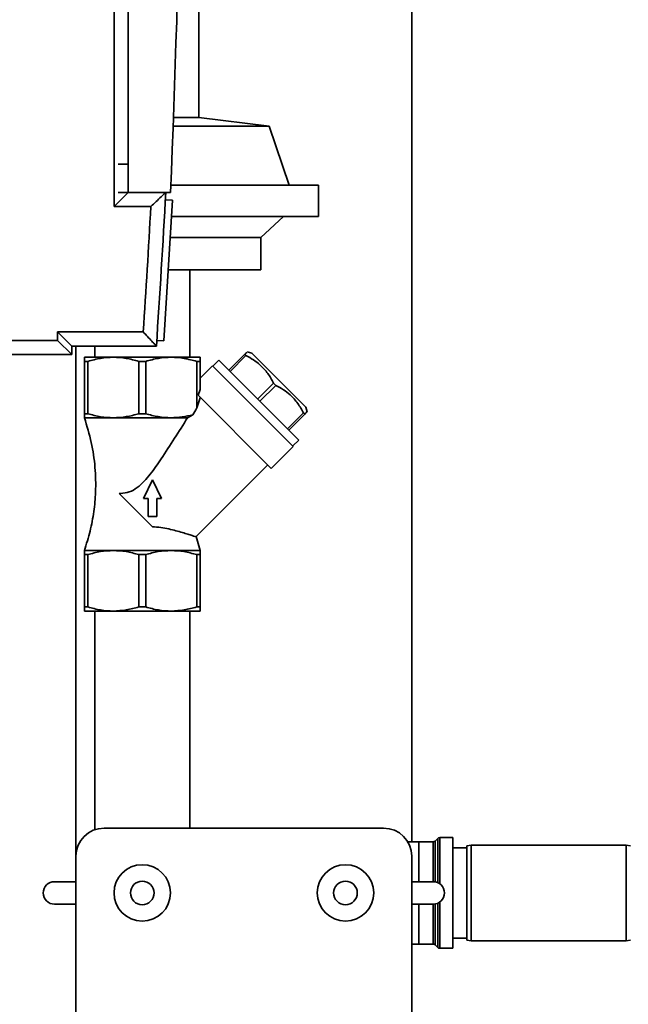
# Paper-space layout 'Blatt1' of a CAD drawing. Units: millimetres. Extents: x 0 to 5940, y 0 to 4200.
# Drawn here: x 3169 to 3384, y 2549 to 2898 of the extents above; entities that cross this region are included whole.
import ezdxf

# ---------------------------------------------------------------- set-up
doc = ezdxf.new("R2010")
doc.units = ezdxf.units.MM
doc.header["$LTSCALE"] = 10
doc.layers.add('1', color=7, linetype='Continuous')
doc.styles.add('SLDTEXTSTYLE0', font='TXT', dxfattribs={"width": 0.605})
doc.dimstyles.new('SLDDIMSTYLE0', dxfattribs={"dimtxt": 35, "dimasz": 25, "dimexe": 0, "dimexo": 0.0625, "dimgap": 8.75, "dimtad": 1, "dimdec": 1, "dimrnd": 1e-09, "dimzin": 4, "dimdsep": 46, "dimtxsty": 'SLDTEXTSTYLE0', "dimsah": 1, "dimcen": 0.09, "dimadec": 0, "dimazin": 1, "dimtfac": 1, "dimtdec": 1, "dimtofl": 0, "dimtmove": 0, "dimatfit": 3, "dimfxl": 1, "dimfrac": 2, "dimtolj": 1, "dimtzin": 12, "dimarcsym": 0})

# ---------------------------------------------------------------- blocks, each defined once
blk = doc.blocks.new('_D_2')
at = {"layer": '1'}
for p, q in [((3623.02, 3655.4), (2847.13, 3655.4)), ((2857.13, 1779.11), (2857.13, 3655.4)), ((3017.13, 1779.11), (2847.13, 1779.11))]:
    blk.add_line(p, q, dxfattribs=at)
for points in [[(2857.13, 3655.4), (2853.13, 3630.4), (2861.13, 3630.4)], [(2857.13, 1779.11), (2861.13, 1804.11), (2853.13, 1804.11)]]:
    blk.add_solid(points, dxfattribs=at)
at = {"layer": '1', "insert": (2812.01, 2625.01), "char_height": 35, "attachment_point": 1, "rotation": 90, "style": 'SLDTEXTSTYLE0'}
blk.add_mtext('ca. 1900', dxfattribs=at)

psp = doc.layouts.new('Blatt1')

# ---------------------------------------------------------------- linework, layer by layer
at = {"color": 7, "linetype": 'Continuous', "lineweight": 35}
for p, q in [((3202.13, 2831.61), (3202.13, 3326.61)), ((3207.13, 3321.61), (3207.13, 2836.61)), ((3307.63, 2606.24), (3307.63, 2942.11)), ((3232.13, 2863.11), (3232.13, 2903.11)), ((3232.13, 2863.11), (3223.16, 2863.11)), ((3257.13, 2860.11), (3232.13, 2863.11)), ((3257.13, 2860.11), (3223.05, 2860.11)), ((3264.13, 2839.11), (3257.13, 2860.11)), ((3207.13, 2846.61), (3203.6, 2846.61)), ((3202.13, 2831.61), (3207.13, 2836.61)), ((3207.13, 2836.61), (3203.6, 2836.61)), ((3207.13, 2836.61), (3222.13, 2836.61)), ((3274.63, 2839.11), (3222.23, 2839.11)), ((3274.63, 2828.11), (3274.63, 2839.11)), ((3222.82, 2833.86), (3219.76, 2783.96)), ((3222.82, 2833.86), (3220.32, 2834.02)), ((3215.18, 2831.61), (3202.13, 2831.61)), ((3274.63, 2828.11), (3222.46, 2828.11)), ((3254.13, 2820.61), (3262.13, 2828.11)), ((3254.13, 2820.61), (3222, 2820.61)), ((3254.13, 2809.11), (3254.13, 2820.61)), ((3254.13, 2809.11), (3221.3, 2809.11)), ((3228.98, 2778.11), (3228.98, 2809.11)), ((3182.13, 2787.11), (3212.45, 2787.11)), ((3182.13, 2784.11), (3182.13, 2787.11)), ((3187.13, 2782.11), (3182.13, 2787.11)), ((3092.13, 2784.11), (3182.13, 2784.11)), ((3187.13, 2779.11), (3182.13, 2784.11)), ((3219.76, 2783.96), (3217.26, 2784.11)), ((3217.13, 2782.11), (3187.13, 2782.11)), ((3187.13, 2782.11), (3187.13, 2779.11)), ((3188.63, 2782.11), (3188.63, 2601.11)), ((3195.28, 2782.11), (3195.28, 2778.11)), ((3187.13, 2779.11), (3087.13, 2779.11)), ((3191.63, 2778.11), (3201.88, 2778.11)), ((3191.63, 2776.67), (3192.85, 2776.67)), ((3191.63, 2758.11), (3191.63, 2776.67)), ((3192.85, 2776.67), (3192.85, 2758.11)), ((3222.38, 2778.11), (3201.88, 2778.11)), ((3213.35, 2776.67), (3210.91, 2776.67)), ((3210.91, 2776.67), (3210.91, 2758.11)), ((3213.35, 2776.67), (3213.35, 2758.11)), ((3232.63, 2778.11), (3222.38, 2778.11)), ((3231.41, 2776.67), (3231.41, 2760.13)), ((3232.63, 2776.67), (3231.41, 2776.67)), ((3232.63, 2766.66), (3232.63, 2776.67)), ((3239.29, 2777.05), (3237.17, 2774.93)), ((3267.57, 2748.77), (3239.29, 2777.05)), ((3242.82, 2773.52), (3248.48, 2779.18)), ((3248.88, 2778.77), (3243.23, 2773.11)), ((3248.48, 2779.18), (3248.88, 2778.77)), ((3250.93, 2779.55), (3249.26, 2780)), ((3260.5, 2769.98), (3250.93, 2779.55)), ((3236.99, 2775.11), (3232.63, 2770.75)), ((3236.99, 2775.11), (3265.63, 2746.47)), ((3270.07, 2760.41), (3260.5, 2769.98)), ((3232.63, 2766.66), (3231.88, 2764.66)), ((3253.03, 2763.32), (3258.68, 2768.97)), ((3259.49, 2768.16), (3253.83, 2762.51)), ((3258.68, 2768.97), (3259.49, 2768.16)), ((3231.41, 2760.13), (3232.63, 2763.72)), ((3231.88, 2764.66), (3257.85, 2738.69)), ((3232.63, 2763.72), (3232.63, 2763.92)), ((3270.52, 2758.74), (3270.07, 2760.41)), ((3192.85, 2758.11), (3191.63, 2758.11)), ((3201.88, 2756.67), (3191.63, 2756.67)), ((3222.38, 2756.67), (3201.88, 2756.67)), ((3213.35, 2758.11), (3210.91, 2758.11)), ((3228.2, 2756.67), (3222.38, 2756.67)), ((3230.08, 2757.73), (3228.2, 2756.67)), ((3263.63, 2752.71), (3269.29, 2758.37)), ((3269.69, 2757.96), (3264.04, 2752.31)), ((3269.29, 2758.37), (3269.69, 2757.96)), ((3265.45, 2746.65), (3267.57, 2748.77)), ((3257.85, 2738.69), (3265.63, 2746.47)), ((3231.14, 2714.46), (3256.61, 2739.93)), ((3212.54, 2728.06), (3215.75, 2734.64)), ((3215.75, 2734.64), (3218.96, 2728.06)), ((3203.92, 2729.82), (3215.73, 2718)), ((3214.24, 2728.06), (3212.54, 2728.06)), ((3214.24, 2721.64), (3214.24, 2728.06)), ((3218.96, 2728.06), (3217.27, 2728.06)), ((3217.27, 2728.06), (3217.27, 2721.64)), ((3217.27, 2721.64), (3214.24, 2721.64)), ((3232.63, 2709.55), (3231.26, 2714.49)), ((3191.63, 2709.55), (3201.88, 2709.55)), ((3191.63, 2708.11), (3192.85, 2708.11)), ((3191.63, 2708.11), (3191.63, 2689.55)), ((3192.85, 2708.11), (3192.85, 2689.55)), ((3201.88, 2709.55), (3222.38, 2709.55)), ((3210.91, 2708.11), (3213.35, 2708.11)), ((3210.91, 2708.11), (3210.91, 2689.55)), ((3213.35, 2708.11), (3213.35, 2689.55)), ((3222.38, 2709.55), (3232.63, 2709.55)), ((3231.41, 2708.11), (3231.41, 2689.55)), ((3231.41, 2708.11), (3232.63, 2708.11)), ((3232.63, 2689.55), (3232.63, 2708.11)), ((3192.85, 2689.55), (3191.63, 2689.55)), ((3213.35, 2689.55), (3210.91, 2689.55)), ((3232.63, 2689.55), (3231.41, 2689.55)), ((3201.88, 2688.11), (3191.63, 2688.11)), ((3195.28, 2688.11), (3195.28, 2610.53)), ((3222.38, 2688.11), (3201.88, 2688.11)), ((3232.63, 2688.11), (3222.38, 2688.11)), ((3228.98, 2611.11), (3228.98, 2688.11)), ((3198.63, 2611.11), (3297.63, 2611.11)), ((3310.13, 2606.24), (3306.21, 2606.24)), ((3315.21, 2606.24), (3310.13, 2606.24)), ((3310.13, 2592.11), (3310.13, 2606.24)), ((3315.21, 2592.11), (3315.21, 2606.24)), ((3316.84, 2607.44), (3315.92, 2606.53)), ((3315.92, 2606.53), (3315.92, 2592.04)), ((3316.84, 2591.76), (3316.84, 2607.44)), ((3322.13, 2607.74), (3317.54, 2607.74)), ((3317.54, 2607.74), (3317.54, 2591.35)), ((3322.13, 2568.49), (3322.13, 2607.74)), ((3327.13, 2604.11), (3322.13, 2604.11)), ((3328.63, 2605.11), (3327.13, 2604.85)), ((3327.13, 2571.37), (3327.13, 2604.85)), ((3383.63, 2605.11), (3328.63, 2605.11)), ((3328.63, 2605.11), (3328.63, 2571.11)), ((3385.13, 2604.85), (3383.63, 2605.11)), ((3383.63, 2571.11), (3383.63, 2605.11)), ((3188.63, 2096.11), (3188.63, 2601.11)), ((3307.63, 2601.11), (3307.63, 2096.11)), ((3181.05, 2592.11), (3188.63, 2592.11)), ((3307.63, 2592.11), (3315.2, 2592.11)), ((3316.84, 2568.78), (3316.84, 2584.46)), ((3317.54, 2584.87), (3317.54, 2568.49)), ((3188.63, 2584.11), (3181.05, 2584.11)), ((3315.2, 2584.11), (3307.63, 2584.11)), ((3310.13, 2569.99), (3310.13, 2584.11)), ((3315.21, 2569.99), (3315.21, 2584.11)), ((3315.92, 2584.18), (3315.92, 2569.69)), ((3322.13, 2572.11), (3327.13, 2572.11)), ((3327.13, 2571.37), (3328.63, 2571.11)), ((3328.63, 2571.11), (3383.63, 2571.11)), ((3383.63, 2571.11), (3385.13, 2571.37)), ((3307.63, 2569.99), (3310.13, 2569.99)), ((3310.13, 2569.99), (3315.21, 2569.99)), ((3315.92, 2569.69), (3316.84, 2568.78)), ((3317.54, 2568.49), (3322.13, 2568.49))]:
    psp.add_line(p, q, dxfattribs=at)
for centre, radius in [((3212.13, 2588.11), 10), ((3284.13, 2588.11), 10), ((3212.13, 2588.11), 4.19), ((3284.13, 2588.11), 4.19)]:
    psp.add_circle(centre, radius, dxfattribs=at)
for centre, radius, start, end in [((-2656, 3079.11), 5883.13, 357.637622, 2.362378), ((-1188.32, 3079.11), 4415.45, 356.14316, 356.85169), ((-1188.32, 3079.11), 4410.45, 356.20388, 356.78306), ((3198.63, 2601.11), 10, 90, 180), ((3297.63, 2601.11), 10, 0, 90), ((3315.21, 2607.24), 1, 270, 315), ((3317.54, 2606.74), 1, 90, 135), ((3181.05, 2588.11), 4, 90, 270), ((3315.2, 2588.11), 4, 270, 90), ((3315.21, 2568.99), 1, 45, 90), ((3317.54, 2569.49), 1, 225, 270)]:
    psp.add_arc(centre, radius, start, end, dxfattribs=at)
psp.add_ellipse((3253.13, 2762.61), major_axis=(28.95, 40.17), ratio=0.341999, start_param=1.872528, end_param=1.930683, dxfattribs=at)
for points, knots in [([(3215.18, 2831.61), (3215.18, 2831.61), (3215.8, 2832.19), (3217.06, 2833.39), (3218.67, 2834.92), (3219.76, 2835.95), (3220.35, 2836.51), (3220.43, 2836.58), (3220.46, 2836.61)], [0, 0, 0, 0, 0.001461, 0.261556, 0.536972, 0.730252, 0.864782, 1, 1, 1, 1]), ([(3212.45, 2787.11), (3212.45, 2787.11), (3212.96, 2786.56), (3214.05, 2785.4), (3215.47, 2783.88), (3216.47, 2782.82), (3217.02, 2782.22), (3217.09, 2782.15), (3217.13, 2782.11)], [0, 0, 0, 0, 0.001519, 0.240313, 0.509546, 0.709423, 0.854402, 1, 1, 1, 1]), ([(3191.63, 2778.11), (3191.63, 2778.04), (3191.63, 2777.9), (3191.63, 2777.08), (3191.63, 2776.67)], [0, 0, 0, 0, 0.495528, 1, 1, 1, 1]), ([(3201.88, 2778.11), (3200.37, 2778.04), (3197.32, 2777.9), (3194.35, 2777.08), (3192.85, 2776.67)], [0, 0, 0, 0, 0.495528, 1, 1, 1, 1]), ([(3201.88, 2778.11), (3203.39, 2778.04), (3206.44, 2777.9), (3209.41, 2777.08), (3210.91, 2776.67)], [0, 0, 0, 0, 0.495528, 1, 1, 1, 1]), ([(3222.38, 2778.11), (3220.87, 2778.04), (3217.82, 2777.9), (3214.85, 2777.08), (3213.35, 2776.67)], [0, 0, 0, 0, 0.495528, 1, 1, 1, 1]), ([(3231.41, 2776.67), (3229.94, 2777.07), (3226.97, 2777.89), (3223.92, 2778.04), (3222.38, 2778.11)], [0, 0, 0, 0, 0.496158, 1, 1, 1, 1]), ([(3232.63, 2778.11), (3232.63, 2778.04), (3232.63, 2777.9), (3232.63, 2777.08), (3232.63, 2776.67)], [0, 0, 0, 0, 0.495528, 1, 1, 1, 1]), ([(3248.48, 2779.18), (3248.74, 2779.44), (3249.21, 2779.91), (3249.23, 2779.93), (3249.24, 2779.94)], [0, 0, 0, 0, 0.563502, 1, 1, 1, 1]), ([(3258.68, 2768.97), (3258.03, 2770.13), (3256.7, 2772.47), (3254.21, 2775.2), (3251.55, 2777.28), (3249.78, 2778.27), (3248.88, 2778.77)], [0, 0, 0, 0, 0.281712, 0.569807, 0.783462, 1, 1, 1, 1]), ([(3269.29, 2758.37), (3268.63, 2759.53), (3267.3, 2761.87), (3264.82, 2764.6), (3262.16, 2766.68), (3260.39, 2767.67), (3259.49, 2768.16)], [0, 0, 0, 0, 0.281712, 0.569807, 0.783462, 1, 1, 1, 1]), ([(3191.63, 2758.11), (3191.63, 2757.7), (3191.63, 2756.88), (3191.63, 2756.74), (3191.63, 2756.67)], [0, 0, 0, 0, 0.496158, 1, 1, 1, 1]), ([(3191.63, 2756.67), (3192.51, 2753.75), (3194.26, 2748), (3195.54, 2739.12), (3195.75, 2730.9), (3195.05, 2723.33), (3193.75, 2716.38), (3192.34, 2711.84), (3191.63, 2709.55)], [0, 0, 0, 0, 0.190163, 0.375496, 0.558842, 0.703452, 0.850054, 1, 1, 1, 1]), ([(3201.88, 2756.67), (3200.37, 2756.74), (3197.32, 2756.88), (3194.35, 2757.7), (3192.85, 2758.11)], [0, 0, 0, 0, 0.495528, 1, 1, 1, 1]), ([(3210.91, 2758.11), (3209.44, 2757.7), (3206.47, 2756.88), (3203.42, 2756.74), (3201.88, 2756.67)], [0, 0, 0, 0, 0.496158, 1, 1, 1, 1]), ([(3228.2, 2756.67), (3226.65, 2754.24), (3223.55, 2749.39), (3219.24, 2742.64), (3215.69, 2737.52), (3212.86, 2734.1), (3210.46, 2731.8), (3207.56, 2730.2), (3205.29, 2729.84), (3204.13, 2729.82), (3203.92, 2729.82)], [0, 0, 0, 0, 0.2309632, 0.4624899, 0.6363293, 0.7232742, 0.8117562, 0.8961257, 0.980754, 1, 1, 1, 1]), ([(3213.35, 2758.11), (3214.82, 2757.7), (3217.79, 2756.88), (3220.84, 2756.74), (3222.38, 2756.67)], [0, 0, 0, 0, 0.4961583, 1, 1, 1, 1]), ([(3222.38, 2756.67), (3223.67, 2756.72), (3226.26, 2756.82), (3228.8, 2757.43), (3230.08, 2757.73)], [0, 0, 0, 0, 0.496591, 1, 1, 1, 1]), ([(3270.46, 2758.73), (3270.47, 2758.74), (3270.54, 2758.81), (3270.27, 2758.53), (3269.89, 2758.15), (3269.69, 2757.96)], [0, 0, 0, 0, 0.139734, 0.566984, 1, 1, 1, 1]), ([(3215.73, 2718), (3216.72, 2717.95), (3218.73, 2717.83), (3221.51, 2717.25), (3224.07, 2716.6), (3226.37, 2715.95), (3228.35, 2715.35), (3229.84, 2714.87), (3230.8, 2714.57), (3231.11, 2714.46), (3231.13, 2714.46), (3231.14, 2714.46)], [0, 0, 0, 0, 0.118042, 0.239985, 0.35776, 0.478479, 0.604151, 0.734102, 0.849782, 0.969324, 1, 1, 1, 1]), ([(3191.63, 2709.55), (3191.63, 2709.48), (3191.63, 2709.34), (3191.63, 2708.52), (3191.63, 2708.11)], [0, 0, 0, 0, 0.495528, 1, 1, 1, 1]), ([(3192.85, 2708.11), (3194.32, 2708.52), (3197.29, 2709.34), (3200.34, 2709.48), (3201.88, 2709.55)], [0, 0, 0, 0, 0.496158, 1, 1, 1, 1]), ([(3201.88, 2709.55), (3203.39, 2709.48), (3206.44, 2709.34), (3209.41, 2708.52), (3210.91, 2708.11)], [0, 0, 0, 0, 0.495528, 1, 1, 1, 1]), ([(3213.35, 2708.11), (3214.82, 2708.52), (3217.79, 2709.34), (3220.84, 2709.48), (3222.38, 2709.55)], [0, 0, 0, 0, 0.496158, 1, 1, 1, 1]), ([(3222.38, 2709.55), (3223.89, 2709.48), (3226.94, 2709.34), (3229.91, 2708.52), (3231.41, 2708.11)], [0, 0, 0, 0, 0.495528, 1, 1, 1, 1]), ([(3232.63, 2708.11), (3232.63, 2708.52), (3232.63, 2709.34), (3232.63, 2709.48), (3232.63, 2709.55)], [0, 0, 0, 0, 0.496158, 1, 1, 1, 1]), ([(3191.63, 2689.55), (3191.63, 2689.15), (3191.63, 2688.33), (3191.63, 2688.18), (3191.63, 2688.11)], [0, 0, 0, 0, 0.496158, 1, 1, 1, 1]), ([(3201.88, 2688.11), (3200.37, 2688.18), (3197.32, 2688.32), (3194.35, 2689.14), (3192.85, 2689.55)], [0, 0, 0, 0, 0.495528, 1, 1, 1, 1]), ([(3210.91, 2689.55), (3209.44, 2689.15), (3206.47, 2688.33), (3203.42, 2688.18), (3201.88, 2688.11)], [0, 0, 0, 0, 0.496158, 1, 1, 1, 1]), ([(3222.38, 2688.11), (3220.87, 2688.18), (3217.82, 2688.32), (3214.85, 2689.14), (3213.35, 2689.55)], [0, 0, 0, 0, 0.495528, 1, 1, 1, 1]), ([(3231.41, 2689.55), (3229.94, 2689.15), (3226.97, 2688.33), (3223.92, 2688.18), (3222.38, 2688.11)], [0, 0, 0, 0, 0.496158, 1, 1, 1, 1]), ([(3232.63, 2688.11), (3232.63, 2688.18), (3232.63, 2688.32), (3232.63, 2689.14), (3232.63, 2689.55)], [0, 0, 0, 0, 0.495528, 1, 1, 1, 1])]:
    psp.add_open_spline(points, degree=3, knots=knots, dxfattribs=at)

# ---------------------------------------------------------------- dimensions: what is measured, and where the dimension line sits
at = {"layer": '1'}
dim = psp.add_linear_dim(base=(2857.13, 3655.4), p1=(3027.13, 1779.11), p2=(3633.02, 3655.4), angle=90, dimstyle='SLDDIMSTYLE0', dxfattribs=at)
dim.commit()
dim.dimension.update_dxf_attribs({"geometry": '_D_2', "text_midpoint": (2857.13, 2717.25), "dimtype": 160})

doc.saveas('drawing.dxf')
